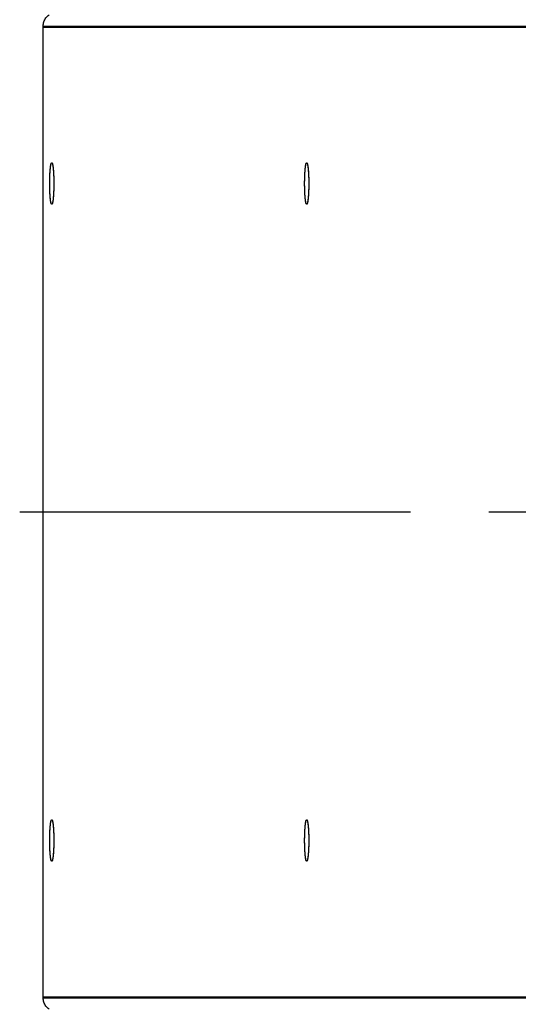
# Model space of a CAD drawing. Extents: x 8287 to 13041, y -2580 to 1257.
# Drawn here: x 12336 to 12400, y -1502 to -1376 of the extents above; entities that cross this region are included whole.
import ezdxf

# ---------------------------------------------------------------- set-up
doc = ezdxf.new("R2010")
doc.units = 0
doc.header["$LTSCALE"] = 5
doc.linetypes.add('AUSGEZOGEN', pattern=[0])
doc.linetypes.add('MLA3', pattern=[15, 10, -2, 1, -2])
doc.layers.add('SPS', color=1, linetype='MLA3')
doc.layers.add('VLB', color=7, linetype='AUSGEZOGEN')

msp = doc.modelspace()

# ---------------------------------------------------------------- linework, layer by layer
at = {"layer": 'SPS'}
msp.add_line((12336.37, -1438.98), (13040.88, -1438.98), dxfattribs=at)
at = {"layer": 'VLB'}
for p, q in [((12339.38, -1376.85), (12440.13, -1376.85)), ((12339.38, -1500.98), (12339.38, -1376.85)), ((12339.38, -1376.98), (12440.13, -1376.98)), ((12339.38, -1501.11), (12339.38, -1376.98)), ((12339.38, -1500.98), (12440.13, -1500.98)), ((12339.38, -1501.11), (12440.13, -1501.11))]:
    msp.add_line(p, q, dxfattribs=at)
for points, knots in [([(12339.38, -1376.85), (12339.38, -1376.76), (12339.39, -1376.57), (12339.46, -1376.3), (12339.57, -1376.04), (12339.72, -1375.81), (12339.9, -1375.59), (12340.05, -1375.47), (12340.12, -1375.42)], [0, 0, 0, 0, 0.279099, 0.558217, 0.837397, 1.11665, 1.39599, 1.675429, 1.675429, 1.675429, 1.675429]), ([(12340.21, -1396.98), (12340.21, -1396.95), (12340.21, -1396.87), (12340.21, -1396.76), (12340.21, -1396.65), (12340.21, -1396.54), (12340.21, -1396.43), (12340.22, -1396.32), (12340.22, -1396.22), (12340.22, -1396.11), (12340.23, -1396.01), (12340.23, -1395.91), (12340.23, -1395.81), (12340.24, -1395.71), (12340.25, -1395.61), (12340.25, -1395.52), (12340.26, -1395.43), (12340.26, -1395.34), (12340.27, -1395.25), (12340.28, -1395.17), (12340.29, -1395.09), (12340.29, -1395.02), (12340.3, -1394.94), (12340.31, -1394.87), (12340.32, -1394.81), (12340.33, -1394.75), (12340.34, -1394.69), (12340.35, -1394.64), (12340.36, -1394.59), (12340.37, -1394.54), (12340.38, -1394.5), (12340.39, -1394.46), (12340.4, -1394.43), (12340.41, -1394.4), (12340.42, -1394.38), (12340.43, -1394.36), (12340.44, -1394.35), (12340.45, -1394.34), (12340.46, -1394.33), (12340.47, -1394.33), (12340.47, -1394.33)], [0, 0, 0, 0, 0.110971, 0.221749, 0.332141, 0.441957, 0.551006, 0.659097, 0.766044, 0.871661, 0.975766, 1.078177, 1.178717, 1.277213, 1.373495, 1.467397, 1.558757, 1.647418, 1.733228, 1.816042, 1.895718, 1.972122, 2.045126, 2.114608, 2.180454, 2.242559, 2.300824, 2.35516, 2.405488, 2.451741, 2.493864, 2.531819, 2.565587, 2.59518, 2.620647, 2.642106, 2.659795, 2.674171, 2.686114, 2.691649, 2.691649, 2.691649, 2.691649]), ([(12340.21, -1396.49), (12340.21, -1396.46), (12340.21, -1396.38), (12340.22, -1396.28), (12340.22, -1396.17), (12340.22, -1396.07), (12340.23, -1395.96), (12340.23, -1395.86), (12340.24, -1395.76), (12340.24, -1395.66), (12340.25, -1395.57), (12340.25, -1395.48), (12340.26, -1395.39), (12340.27, -1395.3), (12340.27, -1395.22), (12340.28, -1395.13), (12340.29, -1395.06), (12340.3, -1394.98), (12340.31, -1394.91), (12340.31, -1394.84), (12340.32, -1394.78), (12340.33, -1394.72), (12340.34, -1394.67), (12340.35, -1394.61), (12340.36, -1394.57), (12340.37, -1394.52), (12340.38, -1394.48), (12340.39, -1394.45), (12340.4, -1394.42), (12340.41, -1394.39), (12340.42, -1394.37), (12340.44, -1394.36), (12340.45, -1394.34), (12340.46, -1394.34), (12340.47, -1394.33), (12340.47, -1394.33), (12340.47, -1394.33)], [0, 0, 0, 0, 0.108644, 0.216247, 0.322622, 0.427585, 0.530954, 0.632551, 0.732199, 0.829726, 0.924964, 1.017748, 1.107921, 1.195326, 1.279814, 1.361242, 1.439471, 1.514371, 1.585814, 1.653685, 1.717871, 1.77827, 1.834789, 1.887342, 1.935856, 1.980268, 2.020531, 2.056615, 2.088513, 2.116252, 2.139907, 2.159642, 2.175773, 2.188918, 2.200223, 2.200806, 2.200806, 2.200806, 2.200806]), ([(12340.48, -1394.33), (12340.48, -1394.33), (12340.48, -1394.33), (12340.49, -1394.34), (12340.5, -1394.35), (12340.51, -1394.36), (12340.52, -1394.38), (12340.53, -1394.4), (12340.54, -1394.43), (12340.55, -1394.46), (12340.56, -1394.5), (12340.57, -1394.54), (12340.58, -1394.59), (12340.59, -1394.64), (12340.6, -1394.69), (12340.61, -1394.75), (12340.62, -1394.81), (12340.63, -1394.87), (12340.64, -1394.94), (12340.65, -1395.02), (12340.65, -1395.09), (12340.66, -1395.17), (12340.67, -1395.25), (12340.68, -1395.34), (12340.68, -1395.43), (12340.69, -1395.52), (12340.7, -1395.61), (12340.7, -1395.71), (12340.71, -1395.81), (12340.71, -1395.91), (12340.71, -1396.01), (12340.72, -1396.11), (12340.72, -1396.22), (12340.72, -1396.32), (12340.73, -1396.43), (12340.73, -1396.54), (12340.73, -1396.65), (12340.73, -1396.76), (12340.73, -1396.87), (12340.73, -1396.94), (12340.73, -1396.98)], [0, 0, 0, 0, 0.000293, 0.012236, 0.026612, 0.044301, 0.06576, 0.091227, 0.12082, 0.154588, 0.192543, 0.234666, 0.280919, 0.331247, 0.385583, 0.443848, 0.505953, 0.571799, 0.641281, 0.714285, 0.790689, 0.870365, 0.953179, 1.038989, 1.12765, 1.21901, 1.312912, 1.409194, 1.50769, 1.60823, 1.710641, 1.814746, 1.920363, 2.02731, 2.135401, 2.24445, 2.354266, 2.464658, 2.575436, 2.683462, 2.683462, 2.683462, 2.683462]), ([(12340.48, -1394.33), (12340.48, -1394.33), (12340.48, -1394.34), (12340.49, -1394.34), (12340.5, -1394.35), (12340.51, -1394.37), (12340.53, -1394.39), (12340.54, -1394.42), (12340.55, -1394.45), (12340.56, -1394.48), (12340.57, -1394.52), (12340.58, -1394.56), (12340.59, -1394.61), (12340.6, -1394.66), (12340.61, -1394.71), (12340.62, -1394.77), (12340.62, -1394.84), (12340.63, -1394.9), (12340.64, -1394.97), (12340.65, -1395.05), (12340.66, -1395.13), (12340.67, -1395.21), (12340.67, -1395.29), (12340.68, -1395.38), (12340.69, -1395.47), (12340.69, -1395.56), (12340.7, -1395.65), (12340.7, -1395.75), (12340.71, -1395.85), (12340.71, -1395.95), (12340.72, -1396.05), (12340.72, -1396.16), (12340.72, -1396.27), (12340.73, -1396.37), (12340.73, -1396.48), (12340.73, -1396.59), (12340.73, -1396.7), (12340.73, -1396.81), (12340.73, -1396.9), (12340.73, -1396.96), (12340.73, -1396.98)], [0, 0, 0, 0, 0.005436, 0.018321, 0.0341, 0.053435, 0.076666, 0.103967, 0.135423, 0.171064, 0.210886, 0.254862, 0.302944, 0.355073, 0.411176, 0.471169, 0.534959, 0.602445, 0.673516, 0.748056, 0.825939, 0.907035, 0.991206, 1.078309, 1.168196, 1.260712, 1.355698, 1.452991, 1.552422, 1.653821, 1.757011, 1.861814, 1.968048, 2.07553, 2.184073, 2.293488, 2.403585, 2.514174, 2.625062, 2.680558, 2.680558, 2.680558, 2.680558]), ([(12372.81, -1396.98), (12372.81, -1396.95), (12372.81, -1396.87), (12372.81, -1396.76), (12372.82, -1396.65), (12372.82, -1396.54), (12372.82, -1396.43), (12372.82, -1396.32), (12372.82, -1396.22), (12372.83, -1396.11), (12372.83, -1396.01), (12372.84, -1395.91), (12372.84, -1395.81), (12372.85, -1395.71), (12372.85, -1395.61), (12372.86, -1395.52), (12372.86, -1395.43), (12372.87, -1395.34), (12372.88, -1395.25), (12372.88, -1395.17), (12372.89, -1395.09), (12372.9, -1395.02), (12372.91, -1394.94), (12372.92, -1394.87), (12372.93, -1394.81), (12372.93, -1394.75), (12372.94, -1394.69), (12372.95, -1394.64), (12372.96, -1394.59), (12372.97, -1394.54), (12372.98, -1394.5), (12372.99, -1394.46), (12373, -1394.43), (12373.02, -1394.4), (12373.03, -1394.38), (12373.04, -1394.36), (12373.05, -1394.35), (12373.06, -1394.34), (12373.07, -1394.33), (12373.07, -1394.33), (12373.08, -1394.33)], [0, 0, 0, 0, 0.110971, 0.221749, 0.332141, 0.441957, 0.551006, 0.659097, 0.766044, 0.871661, 0.975766, 1.078177, 1.178717, 1.277213, 1.373495, 1.467397, 1.558757, 1.647418, 1.733228, 1.816042, 1.895718, 1.972122, 2.045126, 2.114608, 2.180454, 2.242559, 2.300824, 2.35516, 2.405488, 2.451741, 2.493864, 2.531819, 2.565587, 2.59518, 2.620647, 2.642106, 2.659795, 2.674171, 2.686114, 2.691649, 2.691649, 2.691649, 2.691649]), ([(12372.82, -1396.49), (12372.82, -1396.46), (12372.82, -1396.38), (12372.82, -1396.28), (12372.83, -1396.17), (12372.83, -1396.07), (12372.83, -1395.96), (12372.84, -1395.86), (12372.84, -1395.76), (12372.85, -1395.66), (12372.85, -1395.57), (12372.86, -1395.48), (12372.87, -1395.39), (12372.87, -1395.3), (12372.88, -1395.22), (12372.89, -1395.13), (12372.9, -1395.06), (12372.9, -1394.98), (12372.91, -1394.91), (12372.92, -1394.84), (12372.93, -1394.78), (12372.94, -1394.72), (12372.95, -1394.67), (12372.96, -1394.61), (12372.97, -1394.57), (12372.98, -1394.52), (12372.99, -1394.48), (12373, -1394.45), (12373.01, -1394.42), (12373.02, -1394.39), (12373.03, -1394.37), (12373.04, -1394.36), (12373.05, -1394.34), (12373.06, -1394.34), (12373.07, -1394.33), (12373.08, -1394.33), (12373.08, -1394.33)], [0, 0, 0, 0, 0.108644, 0.216247, 0.322622, 0.427585, 0.530954, 0.632551, 0.732199, 0.829726, 0.924964, 1.017748, 1.107921, 1.195326, 1.279814, 1.361242, 1.439471, 1.514371, 1.585814, 1.653685, 1.717871, 1.77827, 1.834789, 1.887342, 1.935856, 1.980268, 2.020531, 2.056615, 2.088513, 2.116252, 2.139907, 2.159642, 2.175773, 2.188918, 2.200223, 2.200806, 2.200806, 2.200806, 2.200806]), ([(12373.08, -1394.33), (12373.08, -1394.33), (12373.09, -1394.33), (12373.09, -1394.34), (12373.1, -1394.35), (12373.12, -1394.36), (12373.13, -1394.38), (12373.14, -1394.4), (12373.15, -1394.43), (12373.16, -1394.46), (12373.17, -1394.5), (12373.18, -1394.54), (12373.19, -1394.59), (12373.2, -1394.64), (12373.21, -1394.69), (12373.22, -1394.75), (12373.23, -1394.81), (12373.24, -1394.87), (12373.24, -1394.94), (12373.25, -1395.02), (12373.26, -1395.09), (12373.27, -1395.17), (12373.28, -1395.25), (12373.28, -1395.34), (12373.29, -1395.43), (12373.3, -1395.52), (12373.3, -1395.61), (12373.31, -1395.71), (12373.31, -1395.81), (12373.32, -1395.91), (12373.32, -1396.01), (12373.32, -1396.11), (12373.33, -1396.22), (12373.33, -1396.32), (12373.33, -1396.43), (12373.34, -1396.54), (12373.34, -1396.65), (12373.34, -1396.76), (12373.34, -1396.87), (12373.34, -1396.94), (12373.34, -1396.98)], [0, 0, 0, 0, 0.000293, 0.012236, 0.026612, 0.044301, 0.06576, 0.091227, 0.12082, 0.154588, 0.192543, 0.234666, 0.280919, 0.331247, 0.385583, 0.443848, 0.505953, 0.571799, 0.641281, 0.714285, 0.790689, 0.870365, 0.953179, 1.038989, 1.12765, 1.21901, 1.312912, 1.409194, 1.50769, 1.60823, 1.710641, 1.814746, 1.920363, 2.02731, 2.135401, 2.24445, 2.354266, 2.464658, 2.575436, 2.683462, 2.683462, 2.683462, 2.683462]), ([(12373.08, -1394.33), (12373.08, -1394.33), (12373.09, -1394.34), (12373.1, -1394.34), (12373.11, -1394.35), (12373.12, -1394.37), (12373.13, -1394.39), (12373.14, -1394.42), (12373.15, -1394.45), (12373.16, -1394.48), (12373.17, -1394.52), (12373.18, -1394.56), (12373.19, -1394.61), (12373.2, -1394.66), (12373.21, -1394.71), (12373.22, -1394.77), (12373.23, -1394.84), (12373.24, -1394.9), (12373.25, -1394.97), (12373.26, -1395.05), (12373.26, -1395.13), (12373.27, -1395.21), (12373.28, -1395.29), (12373.29, -1395.38), (12373.29, -1395.47), (12373.3, -1395.56), (12373.3, -1395.65), (12373.31, -1395.75), (12373.31, -1395.85), (12373.32, -1395.95), (12373.32, -1396.05), (12373.33, -1396.16), (12373.33, -1396.27), (12373.33, -1396.37), (12373.33, -1396.48), (12373.34, -1396.59), (12373.34, -1396.7), (12373.34, -1396.81), (12373.34, -1396.9), (12373.34, -1396.96), (12373.34, -1396.98)], [0, 0, 0, 0, 0.005436, 0.018321, 0.0341, 0.053435, 0.076666, 0.103967, 0.135423, 0.171064, 0.210886, 0.254862, 0.302944, 0.355073, 0.411176, 0.471169, 0.534959, 0.602445, 0.673516, 0.748056, 0.825939, 0.907035, 0.991206, 1.078309, 1.168196, 1.260712, 1.355698, 1.452991, 1.552422, 1.653821, 1.757011, 1.861814, 1.968048, 2.07553, 2.184073, 2.293488, 2.403585, 2.514174, 2.625062, 2.680558, 2.680558, 2.680558, 2.680558]), ([(12340.47, -1399.63), (12340.47, -1399.63), (12340.46, -1399.63), (12340.45, -1399.62), (12340.44, -1399.61), (12340.43, -1399.6), (12340.42, -1399.58), (12340.4, -1399.55), (12340.39, -1399.52), (12340.38, -1399.49), (12340.37, -1399.45), (12340.36, -1399.41), (12340.35, -1399.36), (12340.34, -1399.31), (12340.33, -1399.25), (12340.32, -1399.19), (12340.32, -1399.13), (12340.31, -1399.06), (12340.3, -1398.99), (12340.29, -1398.92), (12340.28, -1398.84), (12340.28, -1398.76), (12340.27, -1398.68), (12340.26, -1398.59), (12340.25, -1398.5), (12340.25, -1398.41), (12340.24, -1398.31), (12340.24, -1398.22), (12340.23, -1398.12), (12340.23, -1398.01), (12340.22, -1397.91), (12340.22, -1397.81), (12340.22, -1397.7), (12340.21, -1397.59), (12340.21, -1397.49), (12340.21, -1397.38), (12340.21, -1397.27), (12340.21, -1397.16), (12340.21, -1397.04), (12340.21, -1396.93), (12340.21, -1396.82), (12340.21, -1396.71), (12340.21, -1396.6), (12340.21, -1396.53), (12340.21, -1396.49)], [0, 0, 0, 0, 0.010634, 0.023519, 0.039298, 0.058632, 0.081863, 0.109165, 0.140621, 0.176262, 0.216084, 0.260059, 0.308142, 0.360271, 0.416374, 0.476367, 0.540157, 0.607642, 0.678714, 0.753253, 0.831136, 0.912232, 0.996404, 1.083507, 1.173394, 1.26591, 1.360896, 1.458188, 1.55762, 1.659018, 1.762208, 1.867011, 1.973246, 2.080728, 2.18927, 2.298685, 2.408783, 2.519372, 2.63026, 2.741254, 2.852162, 2.962792, 3.07295, 3.182447, 3.182447, 3.182447, 3.182447]), ([(12340.47, -1399.63), (12340.47, -1399.63), (12340.46, -1399.63), (12340.45, -1399.63), (12340.44, -1399.62), (12340.43, -1399.6), (12340.42, -1399.59), (12340.41, -1399.56), (12340.4, -1399.53), (12340.39, -1399.5), (12340.38, -1399.47), (12340.37, -1399.42), (12340.36, -1399.38), (12340.35, -1399.33), (12340.34, -1399.28), (12340.33, -1399.22), (12340.32, -1399.16), (12340.31, -1399.09), (12340.3, -1399.02), (12340.29, -1398.95), (12340.29, -1398.88), (12340.28, -1398.8), (12340.27, -1398.71), (12340.26, -1398.63), (12340.26, -1398.54), (12340.25, -1398.45), (12340.25, -1398.36), (12340.24, -1398.26), (12340.23, -1398.16), (12340.23, -1398.06), (12340.23, -1397.96), (12340.22, -1397.85), (12340.22, -1397.75), (12340.22, -1397.64), (12340.21, -1397.53), (12340.21, -1397.42), (12340.21, -1397.32), (12340.21, -1397.2), (12340.21, -1397.09), (12340.21, -1397.02), (12340.21, -1396.98)], [0, 0, 0, 0, 0.005534, 0.017478, 0.031854, 0.049542, 0.071002, 0.096469, 0.126061, 0.15983, 0.197785, 0.239908, 0.286161, 0.336489, 0.390825, 0.44909, 0.511194, 0.577041, 0.646523, 0.719527, 0.795931, 0.875607, 0.958421, 1.044231, 1.132892, 1.224252, 1.318154, 1.414435, 1.512932, 1.613472, 1.715883, 1.819987, 1.925605, 2.032552, 2.140643, 2.249691, 2.359507, 2.4699, 2.580678, 2.691649, 2.691649, 2.691649, 2.691649]), ([(12340.73, -1397.01), (12340.73, -1397.04), (12340.73, -1397.1), (12340.73, -1397.2), (12340.73, -1397.32), (12340.73, -1397.4), (12340.73, -1397.44), (12340.73, -1397.45)], [0, 0, 0, 0, 0.0861835, 0.1969614, 0.3073542, 0.4171701, 0.4416212, 0.4416212, 0.4416212, 0.4416212]), ([(12340.73, -1397.01), (12340.73, -1397.02), (12340.73, -1397.06), (12340.73, -1397.14), (12340.73, -1397.25), (12340.73, -1397.36), (12340.73, -1397.42), (12340.73, -1397.45)], [0, 0, 0, 0, 0.024839, 0.1357474, 0.2463769, 0.3565354, 0.4416212, 0.4416212, 0.4416212, 0.4416212]), ([(12373.08, -1399.63), (12373.07, -1399.63), (12373.06, -1399.63), (12373.05, -1399.62), (12373.04, -1399.61), (12373.03, -1399.6), (12373.02, -1399.58), (12373.01, -1399.55), (12373, -1399.52), (12372.99, -1399.49), (12372.98, -1399.45), (12372.97, -1399.41), (12372.96, -1399.36), (12372.95, -1399.31), (12372.94, -1399.25), (12372.93, -1399.19), (12372.92, -1399.13), (12372.91, -1399.06), (12372.9, -1398.99), (12372.9, -1398.92), (12372.89, -1398.84), (12372.88, -1398.76), (12372.87, -1398.68), (12372.87, -1398.59), (12372.86, -1398.5), (12372.85, -1398.41), (12372.85, -1398.31), (12372.84, -1398.22), (12372.84, -1398.12), (12372.83, -1398.01), (12372.83, -1397.91), (12372.83, -1397.81), (12372.82, -1397.7), (12372.82, -1397.59), (12372.82, -1397.49), (12372.82, -1397.38), (12372.81, -1397.27), (12372.81, -1397.16), (12372.81, -1397.04), (12372.81, -1396.93), (12372.81, -1396.82), (12372.81, -1396.71), (12372.82, -1396.6), (12372.82, -1396.53), (12372.82, -1396.49)], [0, 0, 0, 0, 0.010634, 0.023519, 0.039298, 0.058632, 0.081863, 0.109165, 0.140621, 0.176262, 0.216084, 0.260059, 0.308142, 0.360271, 0.416374, 0.476367, 0.540157, 0.607642, 0.678714, 0.753253, 0.831136, 0.912232, 0.996404, 1.083507, 1.173394, 1.26591, 1.360896, 1.458188, 1.55762, 1.659018, 1.762208, 1.867011, 1.973246, 2.080728, 2.18927, 2.298685, 2.408783, 2.519372, 2.63026, 2.741254, 2.852162, 2.962792, 3.07295, 3.182447, 3.182447, 3.182447, 3.182447]), ([(12373.08, -1399.63), (12373.07, -1399.63), (12373.07, -1399.63), (12373.06, -1399.63), (12373.05, -1399.62), (12373.04, -1399.6), (12373.03, -1399.59), (12373.02, -1399.56), (12373, -1399.53), (12372.99, -1399.5), (12372.98, -1399.47), (12372.97, -1399.42), (12372.96, -1399.38), (12372.95, -1399.33), (12372.94, -1399.28), (12372.93, -1399.22), (12372.93, -1399.16), (12372.92, -1399.09), (12372.91, -1399.02), (12372.9, -1398.95), (12372.89, -1398.88), (12372.88, -1398.8), (12372.88, -1398.71), (12372.87, -1398.63), (12372.86, -1398.54), (12372.86, -1398.45), (12372.85, -1398.36), (12372.85, -1398.26), (12372.84, -1398.16), (12372.84, -1398.06), (12372.83, -1397.96), (12372.83, -1397.85), (12372.82, -1397.75), (12372.82, -1397.64), (12372.82, -1397.53), (12372.82, -1397.42), (12372.82, -1397.32), (12372.81, -1397.2), (12372.81, -1397.09), (12372.81, -1397.02), (12372.81, -1396.98)], [0, 0, 0, 0, 0.005534, 0.017478, 0.031854, 0.049542, 0.071002, 0.096469, 0.126061, 0.15983, 0.197785, 0.239908, 0.286161, 0.336489, 0.390825, 0.44909, 0.511194, 0.577041, 0.646523, 0.719527, 0.795931, 0.875607, 0.958421, 1.044231, 1.132892, 1.224252, 1.318154, 1.414435, 1.512932, 1.613472, 1.715883, 1.819987, 1.925605, 2.032552, 2.140643, 2.249691, 2.359507, 2.4699, 2.580678, 2.691649, 2.691649, 2.691649, 2.691649]), ([(12373.34, -1397.01), (12373.34, -1397.04), (12373.34, -1397.1), (12373.34, -1397.2), (12373.34, -1397.32), (12373.34, -1397.4), (12373.33, -1397.44), (12373.33, -1397.45)], [0, 0, 0, 0, 0.0861835, 0.1969614, 0.3073542, 0.4171701, 0.4416212, 0.4416212, 0.4416212, 0.4416212]), ([(12373.34, -1397.01), (12373.34, -1397.02), (12373.34, -1397.06), (12373.34, -1397.14), (12373.34, -1397.25), (12373.34, -1397.36), (12373.34, -1397.42), (12373.33, -1397.45)], [0, 0, 0, 0, 0.024839, 0.1357474, 0.2463769, 0.3565354, 0.4416212, 0.4416212, 0.4416212, 0.4416212]), ([(12340.73, -1397.48), (12340.73, -1397.5), (12340.73, -1397.55), (12340.72, -1397.64), (12340.72, -1397.75), (12340.72, -1397.85), (12340.71, -1397.96), (12340.71, -1398.06), (12340.71, -1398.16), (12340.7, -1398.26), (12340.7, -1398.36), (12340.69, -1398.45), (12340.68, -1398.54), (12340.68, -1398.63), (12340.67, -1398.71), (12340.66, -1398.8), (12340.65, -1398.88), (12340.65, -1398.95), (12340.64, -1399.02), (12340.63, -1399.09), (12340.62, -1399.16), (12340.61, -1399.22), (12340.6, -1399.28), (12340.59, -1399.33), (12340.58, -1399.38), (12340.57, -1399.42), (12340.56, -1399.47), (12340.55, -1399.5), (12340.54, -1399.53), (12340.53, -1399.56), (12340.52, -1399.59), (12340.51, -1399.6), (12340.5, -1399.62), (12340.49, -1399.63), (12340.48, -1399.63), (12340.47, -1399.63), (12340.47, -1399.63)], [0, 0, 0, 0, 0.054416, 0.162508, 0.269455, 0.375072, 0.479176, 0.581587, 0.682128, 0.780624, 0.876906, 0.970808, 1.062167, 1.150828, 1.236639, 1.319453, 1.399129, 1.475533, 1.548536, 1.618019, 1.683865, 1.74597, 1.804234, 1.85857, 1.908899, 1.955151, 1.997275, 2.035229, 2.068998, 2.09859, 2.124057, 2.145517, 2.163205, 2.177582, 2.189525, 2.192003, 2.192003, 2.192003, 2.192003]), ([(12340.73, -1397.48), (12340.73, -1397.51), (12340.73, -1397.58), (12340.72, -1397.69), (12340.72, -1397.8), (12340.72, -1397.9), (12340.71, -1398), (12340.71, -1398.11), (12340.7, -1398.21), (12340.7, -1398.3), (12340.69, -1398.4), (12340.69, -1398.49), (12340.68, -1398.58), (12340.67, -1398.67), (12340.67, -1398.75), (12340.66, -1398.83), (12340.65, -1398.91), (12340.64, -1398.98), (12340.63, -1399.06), (12340.63, -1399.12), (12340.62, -1399.19), (12340.61, -1399.25), (12340.6, -1399.3), (12340.59, -1399.35), (12340.58, -1399.4), (12340.57, -1399.44), (12340.56, -1399.48), (12340.55, -1399.52), (12340.54, -1399.55), (12340.53, -1399.57), (12340.52, -1399.59), (12340.5, -1399.61), (12340.49, -1399.62), (12340.48, -1399.63), (12340.48, -1399.63), (12340.47, -1399.63)], [0, 0, 0, 0, 0.105755, 0.213358, 0.319733, 0.424696, 0.528066, 0.629662, 0.72931, 0.826837, 0.922075, 1.01486, 1.105032, 1.192437, 1.276925, 1.358353, 1.436583, 1.511482, 1.582926, 1.650796, 1.714982, 1.775382, 1.8319, 1.884453, 1.932967, 1.977379, 2.017643, 2.053727, 2.085625, 2.113363, 2.137018, 2.156753, 2.172884, 2.18603, 2.194889, 2.194889, 2.194889, 2.194889]), ([(12373.33, -1397.48), (12373.33, -1397.5), (12373.33, -1397.55), (12373.33, -1397.64), (12373.33, -1397.75), (12373.32, -1397.85), (12373.32, -1397.96), (12373.32, -1398.06), (12373.31, -1398.16), (12373.31, -1398.26), (12373.3, -1398.36), (12373.3, -1398.45), (12373.29, -1398.54), (12373.28, -1398.63), (12373.28, -1398.71), (12373.27, -1398.8), (12373.26, -1398.88), (12373.25, -1398.95), (12373.24, -1399.02), (12373.24, -1399.09), (12373.23, -1399.16), (12373.22, -1399.22), (12373.21, -1399.28), (12373.2, -1399.33), (12373.19, -1399.38), (12373.18, -1399.42), (12373.17, -1399.47), (12373.16, -1399.5), (12373.15, -1399.53), (12373.14, -1399.56), (12373.13, -1399.59), (12373.12, -1399.6), (12373.1, -1399.62), (12373.09, -1399.63), (12373.08, -1399.63), (12373.08, -1399.63), (12373.08, -1399.63)], [0, 0, 0, 0, 0.054416, 0.162508, 0.269455, 0.375072, 0.479176, 0.581587, 0.682128, 0.780624, 0.876906, 0.970808, 1.062167, 1.150828, 1.236639, 1.319453, 1.399129, 1.475533, 1.548536, 1.618019, 1.683865, 1.74597, 1.804234, 1.85857, 1.908899, 1.955151, 1.997275, 2.035229, 2.068998, 2.09859, 2.124057, 2.145517, 2.163205, 2.177582, 2.189525, 2.192003, 2.192003, 2.192003, 2.192003]), ([(12373.33, -1397.48), (12373.33, -1397.51), (12373.33, -1397.58), (12373.33, -1397.69), (12373.33, -1397.8), (12373.32, -1397.9), (12373.32, -1398), (12373.31, -1398.11), (12373.31, -1398.21), (12373.3, -1398.3), (12373.3, -1398.4), (12373.29, -1398.49), (12373.29, -1398.58), (12373.28, -1398.67), (12373.27, -1398.75), (12373.26, -1398.83), (12373.26, -1398.91), (12373.25, -1398.98), (12373.24, -1399.06), (12373.23, -1399.12), (12373.22, -1399.19), (12373.21, -1399.25), (12373.2, -1399.3), (12373.19, -1399.35), (12373.18, -1399.4), (12373.17, -1399.44), (12373.16, -1399.48), (12373.15, -1399.52), (12373.14, -1399.55), (12373.13, -1399.57), (12373.12, -1399.59), (12373.11, -1399.61), (12373.1, -1399.62), (12373.09, -1399.63), (12373.08, -1399.63), (12373.08, -1399.63)], [0, 0, 0, 0, 0.105755, 0.213358, 0.319733, 0.424696, 0.528066, 0.629662, 0.72931, 0.826837, 0.922075, 1.01486, 1.105032, 1.192437, 1.276925, 1.358353, 1.436583, 1.511482, 1.582926, 1.650796, 1.714982, 1.775382, 1.8319, 1.884453, 1.932967, 1.977379, 2.017643, 2.053727, 2.085625, 2.113363, 2.137018, 2.156753, 2.172884, 2.18603, 2.194889, 2.194889, 2.194889, 2.194889]), ([(12340.47, -1399.63), (12340.47, -1399.63), (12340.47, -1399.63), (12340.47, -1399.63), (12340.47, -1399.63)], [0, 0, 0, 0, 0.002484474, 0.003066942, 0.003066942, 0.003066942, 0.003066942]), ([(12373.08, -1399.63), (12373.08, -1399.63), (12373.08, -1399.63), (12373.08, -1399.63), (12373.08, -1399.63)], [0, 0, 0, 0, 0.002484474, 0.003066942, 0.003066942, 0.003066942, 0.003066942]), ([(12340.21, -1480.98), (12340.21, -1480.95), (12340.21, -1480.87), (12340.21, -1480.76), (12340.21, -1480.65), (12340.21, -1480.54), (12340.21, -1480.43), (12340.22, -1480.32), (12340.22, -1480.22), (12340.22, -1480.11), (12340.23, -1480.01), (12340.23, -1479.91), (12340.23, -1479.81), (12340.24, -1479.71), (12340.25, -1479.61), (12340.25, -1479.52), (12340.26, -1479.43), (12340.26, -1479.34), (12340.27, -1479.25), (12340.28, -1479.17), (12340.29, -1479.09), (12340.29, -1479.02), (12340.3, -1478.94), (12340.31, -1478.87), (12340.32, -1478.81), (12340.33, -1478.75), (12340.34, -1478.69), (12340.35, -1478.64), (12340.36, -1478.59), (12340.37, -1478.54), (12340.38, -1478.5), (12340.39, -1478.46), (12340.4, -1478.43), (12340.41, -1478.4), (12340.42, -1478.38), (12340.43, -1478.36), (12340.44, -1478.35), (12340.45, -1478.34), (12340.46, -1478.33), (12340.47, -1478.33), (12340.47, -1478.33)], [0, 0, 0, 0, 0.110971, 0.221749, 0.332141, 0.441957, 0.551006, 0.659097, 0.766044, 0.871661, 0.975766, 1.078177, 1.178717, 1.277213, 1.373495, 1.467397, 1.558757, 1.647418, 1.733228, 1.816042, 1.895718, 1.972122, 2.045126, 2.114608, 2.180454, 2.242559, 2.300824, 2.35516, 2.405488, 2.451741, 2.493864, 2.531819, 2.565587, 2.59518, 2.620647, 2.642106, 2.659795, 2.674171, 2.686114, 2.691649, 2.691649, 2.691649, 2.691649]), ([(12340.21, -1480.49), (12340.21, -1480.46), (12340.21, -1480.38), (12340.22, -1480.28), (12340.22, -1480.17), (12340.22, -1480.07), (12340.23, -1479.96), (12340.23, -1479.86), (12340.24, -1479.76), (12340.24, -1479.66), (12340.25, -1479.57), (12340.25, -1479.48), (12340.26, -1479.39), (12340.27, -1479.3), (12340.27, -1479.22), (12340.28, -1479.13), (12340.29, -1479.06), (12340.3, -1478.98), (12340.31, -1478.91), (12340.31, -1478.84), (12340.32, -1478.78), (12340.33, -1478.72), (12340.34, -1478.67), (12340.35, -1478.61), (12340.36, -1478.57), (12340.37, -1478.52), (12340.38, -1478.48), (12340.39, -1478.45), (12340.4, -1478.42), (12340.41, -1478.39), (12340.42, -1478.37), (12340.44, -1478.36), (12340.45, -1478.34), (12340.46, -1478.34), (12340.47, -1478.33), (12340.47, -1478.33), (12340.47, -1478.33)], [0, 0, 0, 0, 0.108644, 0.216247, 0.322622, 0.427585, 0.530954, 0.632551, 0.732199, 0.829726, 0.924964, 1.017748, 1.107921, 1.195326, 1.279814, 1.361242, 1.439471, 1.514371, 1.585814, 1.653685, 1.717871, 1.77827, 1.834789, 1.887342, 1.935856, 1.980268, 2.020531, 2.056615, 2.088513, 2.116252, 2.139907, 2.159642, 2.175773, 2.188918, 2.200223, 2.200806, 2.200806, 2.200806, 2.200806]), ([(12340.48, -1478.33), (12340.48, -1478.33), (12340.48, -1478.33), (12340.49, -1478.34), (12340.5, -1478.35), (12340.51, -1478.36), (12340.52, -1478.38), (12340.53, -1478.4), (12340.54, -1478.43), (12340.55, -1478.46), (12340.56, -1478.5), (12340.57, -1478.54), (12340.58, -1478.59), (12340.59, -1478.64), (12340.6, -1478.69), (12340.61, -1478.75), (12340.62, -1478.81), (12340.63, -1478.87), (12340.64, -1478.94), (12340.65, -1479.02), (12340.65, -1479.09), (12340.66, -1479.17), (12340.67, -1479.25), (12340.68, -1479.34), (12340.68, -1479.43), (12340.69, -1479.52), (12340.7, -1479.61), (12340.7, -1479.71), (12340.71, -1479.81), (12340.71, -1479.91), (12340.71, -1480.01), (12340.72, -1480.11), (12340.72, -1480.22), (12340.72, -1480.32), (12340.73, -1480.43), (12340.73, -1480.54), (12340.73, -1480.65), (12340.73, -1480.76), (12340.73, -1480.87), (12340.73, -1480.94), (12340.73, -1480.98)], [0, 0, 0, 0, 0.000293, 0.012236, 0.026612, 0.044301, 0.06576, 0.091227, 0.12082, 0.154588, 0.192543, 0.234666, 0.280919, 0.331247, 0.385583, 0.443848, 0.505953, 0.571799, 0.641281, 0.714285, 0.790689, 0.870365, 0.953179, 1.038989, 1.12765, 1.21901, 1.312912, 1.409194, 1.50769, 1.60823, 1.710641, 1.814746, 1.920363, 2.02731, 2.135401, 2.24445, 2.354266, 2.464658, 2.575436, 2.683462, 2.683462, 2.683462, 2.683462]), ([(12340.48, -1478.33), (12340.48, -1478.33), (12340.48, -1478.34), (12340.49, -1478.34), (12340.5, -1478.35), (12340.51, -1478.37), (12340.53, -1478.39), (12340.54, -1478.42), (12340.55, -1478.45), (12340.56, -1478.48), (12340.57, -1478.52), (12340.58, -1478.56), (12340.59, -1478.61), (12340.6, -1478.66), (12340.61, -1478.71), (12340.62, -1478.77), (12340.62, -1478.84), (12340.63, -1478.9), (12340.64, -1478.97), (12340.65, -1479.05), (12340.66, -1479.13), (12340.67, -1479.21), (12340.67, -1479.29), (12340.68, -1479.38), (12340.69, -1479.47), (12340.69, -1479.56), (12340.7, -1479.65), (12340.7, -1479.75), (12340.71, -1479.85), (12340.71, -1479.95), (12340.72, -1480.05), (12340.72, -1480.16), (12340.72, -1480.27), (12340.73, -1480.37), (12340.73, -1480.48), (12340.73, -1480.59), (12340.73, -1480.7), (12340.73, -1480.81), (12340.73, -1480.9), (12340.73, -1480.96), (12340.73, -1480.98)], [0, 0, 0, 0, 0.005436, 0.018321, 0.0341, 0.053435, 0.076666, 0.103967, 0.135423, 0.171064, 0.210886, 0.254862, 0.302944, 0.355073, 0.411176, 0.471169, 0.534959, 0.602445, 0.673516, 0.748056, 0.825939, 0.907035, 0.991206, 1.078309, 1.168196, 1.260712, 1.355698, 1.452991, 1.552422, 1.653821, 1.757011, 1.861814, 1.968048, 2.07553, 2.184073, 2.293488, 2.403585, 2.514174, 2.625062, 2.680558, 2.680558, 2.680558, 2.680558]), ([(12372.81, -1480.98), (12372.81, -1480.95), (12372.81, -1480.87), (12372.81, -1480.76), (12372.82, -1480.65), (12372.82, -1480.54), (12372.82, -1480.43), (12372.82, -1480.32), (12372.82, -1480.22), (12372.83, -1480.11), (12372.83, -1480.01), (12372.84, -1479.91), (12372.84, -1479.81), (12372.85, -1479.71), (12372.85, -1479.61), (12372.86, -1479.52), (12372.86, -1479.43), (12372.87, -1479.34), (12372.88, -1479.25), (12372.88, -1479.17), (12372.89, -1479.09), (12372.9, -1479.02), (12372.91, -1478.94), (12372.92, -1478.87), (12372.93, -1478.81), (12372.93, -1478.75), (12372.94, -1478.69), (12372.95, -1478.64), (12372.96, -1478.59), (12372.97, -1478.54), (12372.98, -1478.5), (12372.99, -1478.46), (12373, -1478.43), (12373.02, -1478.4), (12373.03, -1478.38), (12373.04, -1478.36), (12373.05, -1478.35), (12373.06, -1478.34), (12373.07, -1478.33), (12373.07, -1478.33), (12373.08, -1478.33)], [0, 0, 0, 0, 0.110971, 0.221749, 0.332141, 0.441957, 0.551006, 0.659097, 0.766044, 0.871661, 0.975766, 1.078177, 1.178717, 1.277213, 1.373495, 1.467397, 1.558757, 1.647418, 1.733228, 1.816042, 1.895718, 1.972122, 2.045126, 2.114608, 2.180454, 2.242559, 2.300824, 2.35516, 2.405488, 2.451741, 2.493864, 2.531819, 2.565587, 2.59518, 2.620647, 2.642106, 2.659795, 2.674171, 2.686114, 2.691649, 2.691649, 2.691649, 2.691649]), ([(12372.82, -1480.49), (12372.82, -1480.46), (12372.82, -1480.38), (12372.82, -1480.28), (12372.83, -1480.17), (12372.83, -1480.07), (12372.83, -1479.96), (12372.84, -1479.86), (12372.84, -1479.76), (12372.85, -1479.66), (12372.85, -1479.57), (12372.86, -1479.48), (12372.87, -1479.39), (12372.87, -1479.3), (12372.88, -1479.22), (12372.89, -1479.13), (12372.9, -1479.06), (12372.9, -1478.98), (12372.91, -1478.91), (12372.92, -1478.84), (12372.93, -1478.78), (12372.94, -1478.72), (12372.95, -1478.67), (12372.96, -1478.61), (12372.97, -1478.57), (12372.98, -1478.52), (12372.99, -1478.48), (12373, -1478.45), (12373.01, -1478.42), (12373.02, -1478.39), (12373.03, -1478.37), (12373.04, -1478.36), (12373.05, -1478.34), (12373.06, -1478.34), (12373.07, -1478.33), (12373.08, -1478.33), (12373.08, -1478.33)], [0, 0, 0, 0, 0.108644, 0.216247, 0.322622, 0.427585, 0.530954, 0.632551, 0.732199, 0.829726, 0.924964, 1.017748, 1.107921, 1.195326, 1.279814, 1.361242, 1.439471, 1.514371, 1.585814, 1.653685, 1.717871, 1.77827, 1.834789, 1.887342, 1.935856, 1.980268, 2.020531, 2.056615, 2.088513, 2.116252, 2.139907, 2.159642, 2.175773, 2.188918, 2.200223, 2.200806, 2.200806, 2.200806, 2.200806]), ([(12373.08, -1478.33), (12373.08, -1478.33), (12373.09, -1478.33), (12373.09, -1478.34), (12373.1, -1478.35), (12373.12, -1478.36), (12373.13, -1478.38), (12373.14, -1478.4), (12373.15, -1478.43), (12373.16, -1478.46), (12373.17, -1478.5), (12373.18, -1478.54), (12373.19, -1478.59), (12373.2, -1478.64), (12373.21, -1478.69), (12373.22, -1478.75), (12373.23, -1478.81), (12373.24, -1478.87), (12373.24, -1478.94), (12373.25, -1479.02), (12373.26, -1479.09), (12373.27, -1479.17), (12373.28, -1479.25), (12373.28, -1479.34), (12373.29, -1479.43), (12373.3, -1479.52), (12373.3, -1479.61), (12373.31, -1479.71), (12373.31, -1479.81), (12373.32, -1479.91), (12373.32, -1480.01), (12373.32, -1480.11), (12373.33, -1480.22), (12373.33, -1480.32), (12373.33, -1480.43), (12373.34, -1480.54), (12373.34, -1480.65), (12373.34, -1480.76), (12373.34, -1480.87), (12373.34, -1480.94), (12373.34, -1480.98)], [0, 0, 0, 0, 0.000293, 0.012236, 0.026612, 0.044301, 0.06576, 0.091227, 0.12082, 0.154588, 0.192543, 0.234666, 0.280919, 0.331247, 0.385583, 0.443848, 0.505953, 0.571799, 0.641281, 0.714285, 0.790689, 0.870365, 0.953179, 1.038989, 1.12765, 1.21901, 1.312912, 1.409194, 1.50769, 1.60823, 1.710641, 1.814746, 1.920363, 2.02731, 2.135401, 2.24445, 2.354266, 2.464658, 2.575436, 2.683462, 2.683462, 2.683462, 2.683462]), ([(12373.08, -1478.33), (12373.08, -1478.33), (12373.09, -1478.34), (12373.1, -1478.34), (12373.11, -1478.35), (12373.12, -1478.37), (12373.13, -1478.39), (12373.14, -1478.42), (12373.15, -1478.45), (12373.16, -1478.48), (12373.17, -1478.52), (12373.18, -1478.56), (12373.19, -1478.61), (12373.2, -1478.66), (12373.21, -1478.71), (12373.22, -1478.77), (12373.23, -1478.84), (12373.24, -1478.9), (12373.25, -1478.97), (12373.26, -1479.05), (12373.26, -1479.13), (12373.27, -1479.21), (12373.28, -1479.29), (12373.29, -1479.38), (12373.29, -1479.47), (12373.3, -1479.56), (12373.3, -1479.65), (12373.31, -1479.75), (12373.31, -1479.85), (12373.32, -1479.95), (12373.32, -1480.05), (12373.33, -1480.16), (12373.33, -1480.27), (12373.33, -1480.37), (12373.33, -1480.48), (12373.34, -1480.59), (12373.34, -1480.7), (12373.34, -1480.81), (12373.34, -1480.9), (12373.34, -1480.96), (12373.34, -1480.98)], [0, 0, 0, 0, 0.005436, 0.018321, 0.0341, 0.053435, 0.076666, 0.103967, 0.135423, 0.171064, 0.210886, 0.254862, 0.302944, 0.355073, 0.411176, 0.471169, 0.534959, 0.602445, 0.673516, 0.748056, 0.825939, 0.907035, 0.991206, 1.078309, 1.168196, 1.260712, 1.355698, 1.452991, 1.552422, 1.653821, 1.757011, 1.861814, 1.968048, 2.07553, 2.184073, 2.293488, 2.403585, 2.514174, 2.625062, 2.680558, 2.680558, 2.680558, 2.680558]), ([(12340.47, -1483.63), (12340.47, -1483.63), (12340.46, -1483.63), (12340.45, -1483.62), (12340.44, -1483.61), (12340.43, -1483.6), (12340.42, -1483.58), (12340.4, -1483.55), (12340.39, -1483.52), (12340.38, -1483.49), (12340.37, -1483.45), (12340.36, -1483.41), (12340.35, -1483.36), (12340.34, -1483.31), (12340.33, -1483.25), (12340.32, -1483.19), (12340.32, -1483.13), (12340.31, -1483.06), (12340.3, -1482.99), (12340.29, -1482.92), (12340.28, -1482.84), (12340.28, -1482.76), (12340.27, -1482.68), (12340.26, -1482.59), (12340.25, -1482.5), (12340.25, -1482.41), (12340.24, -1482.31), (12340.24, -1482.22), (12340.23, -1482.12), (12340.23, -1482.01), (12340.22, -1481.91), (12340.22, -1481.81), (12340.22, -1481.7), (12340.21, -1481.59), (12340.21, -1481.49), (12340.21, -1481.38), (12340.21, -1481.27), (12340.21, -1481.16), (12340.21, -1481.04), (12340.21, -1480.93), (12340.21, -1480.82), (12340.21, -1480.71), (12340.21, -1480.6), (12340.21, -1480.53), (12340.21, -1480.49)], [0, 0, 0, 0, 0.010634, 0.023519, 0.039298, 0.058632, 0.081863, 0.109165, 0.140621, 0.176262, 0.216084, 0.260059, 0.308142, 0.360271, 0.416374, 0.476367, 0.540157, 0.607642, 0.678714, 0.753253, 0.831136, 0.912232, 0.996404, 1.083507, 1.173394, 1.26591, 1.360896, 1.458188, 1.55762, 1.659018, 1.762208, 1.867011, 1.973246, 2.080728, 2.18927, 2.298685, 2.408783, 2.519372, 2.63026, 2.741254, 2.852162, 2.962792, 3.07295, 3.182447, 3.182447, 3.182447, 3.182447]), ([(12373.08, -1483.63), (12373.07, -1483.63), (12373.06, -1483.63), (12373.05, -1483.62), (12373.04, -1483.61), (12373.03, -1483.6), (12373.02, -1483.58), (12373.01, -1483.55), (12373, -1483.52), (12372.99, -1483.49), (12372.98, -1483.45), (12372.97, -1483.41), (12372.96, -1483.36), (12372.95, -1483.31), (12372.94, -1483.25), (12372.93, -1483.19), (12372.92, -1483.13), (12372.91, -1483.06), (12372.9, -1482.99), (12372.9, -1482.92), (12372.89, -1482.84), (12372.88, -1482.76), (12372.87, -1482.68), (12372.87, -1482.59), (12372.86, -1482.5), (12372.85, -1482.41), (12372.85, -1482.31), (12372.84, -1482.22), (12372.84, -1482.12), (12372.83, -1482.01), (12372.83, -1481.91), (12372.83, -1481.81), (12372.82, -1481.7), (12372.82, -1481.59), (12372.82, -1481.49), (12372.82, -1481.38), (12372.81, -1481.27), (12372.81, -1481.16), (12372.81, -1481.04), (12372.81, -1480.93), (12372.81, -1480.82), (12372.81, -1480.71), (12372.82, -1480.6), (12372.82, -1480.53), (12372.82, -1480.49)], [0, 0, 0, 0, 0.010634, 0.023519, 0.039298, 0.058632, 0.081863, 0.109165, 0.140621, 0.176262, 0.216084, 0.260059, 0.308142, 0.360271, 0.416374, 0.476367, 0.540157, 0.607642, 0.678714, 0.753253, 0.831136, 0.912232, 0.996404, 1.083507, 1.173394, 1.26591, 1.360896, 1.458188, 1.55762, 1.659018, 1.762208, 1.867011, 1.973246, 2.080728, 2.18927, 2.298685, 2.408783, 2.519372, 2.63026, 2.741254, 2.852162, 2.962792, 3.07295, 3.182447, 3.182447, 3.182447, 3.182447]), ([(12340.47, -1483.63), (12340.47, -1483.63), (12340.46, -1483.63), (12340.45, -1483.63), (12340.44, -1483.62), (12340.43, -1483.6), (12340.42, -1483.59), (12340.41, -1483.56), (12340.4, -1483.53), (12340.39, -1483.5), (12340.38, -1483.47), (12340.37, -1483.42), (12340.36, -1483.38), (12340.35, -1483.33), (12340.34, -1483.28), (12340.33, -1483.22), (12340.32, -1483.16), (12340.31, -1483.09), (12340.3, -1483.02), (12340.29, -1482.95), (12340.29, -1482.88), (12340.28, -1482.8), (12340.27, -1482.71), (12340.26, -1482.63), (12340.26, -1482.54), (12340.25, -1482.45), (12340.25, -1482.36), (12340.24, -1482.26), (12340.23, -1482.16), (12340.23, -1482.06), (12340.23, -1481.96), (12340.22, -1481.85), (12340.22, -1481.75), (12340.22, -1481.64), (12340.21, -1481.53), (12340.21, -1481.42), (12340.21, -1481.32), (12340.21, -1481.2), (12340.21, -1481.09), (12340.21, -1481.02), (12340.21, -1480.98)], [0, 0, 0, 0, 0.005534, 0.017478, 0.031854, 0.049542, 0.071002, 0.096469, 0.126061, 0.15983, 0.197785, 0.239908, 0.286161, 0.336489, 0.390825, 0.44909, 0.511194, 0.577041, 0.646523, 0.719527, 0.795931, 0.875607, 0.958421, 1.044231, 1.132892, 1.224252, 1.318154, 1.414435, 1.512932, 1.613472, 1.715883, 1.819987, 1.925605, 2.032552, 2.140643, 2.249691, 2.359507, 2.4699, 2.580678, 2.691649, 2.691649, 2.691649, 2.691649]), ([(12340.73, -1481.48), (12340.73, -1481.5), (12340.73, -1481.55), (12340.72, -1481.64), (12340.72, -1481.75), (12340.72, -1481.85), (12340.71, -1481.96), (12340.71, -1482.06), (12340.71, -1482.16), (12340.7, -1482.26), (12340.7, -1482.36), (12340.69, -1482.45), (12340.68, -1482.54), (12340.68, -1482.63), (12340.67, -1482.71), (12340.66, -1482.8), (12340.65, -1482.88), (12340.65, -1482.95), (12340.64, -1483.02), (12340.63, -1483.09), (12340.62, -1483.16), (12340.61, -1483.22), (12340.6, -1483.28), (12340.59, -1483.33), (12340.58, -1483.38), (12340.57, -1483.42), (12340.56, -1483.47), (12340.55, -1483.5), (12340.54, -1483.53), (12340.53, -1483.56), (12340.52, -1483.59), (12340.51, -1483.6), (12340.5, -1483.62), (12340.49, -1483.63), (12340.48, -1483.63), (12340.47, -1483.63), (12340.47, -1483.63)], [0, 0, 0, 0, 0.054416, 0.162508, 0.269455, 0.375072, 0.479176, 0.581587, 0.682128, 0.780624, 0.876906, 0.970808, 1.062167, 1.150828, 1.236639, 1.319453, 1.399129, 1.475533, 1.548536, 1.618019, 1.683865, 1.74597, 1.804234, 1.85857, 1.908899, 1.955151, 1.997275, 2.035229, 2.068998, 2.09859, 2.124057, 2.145517, 2.163205, 2.177582, 2.189525, 2.192003, 2.192003, 2.192003, 2.192003]), ([(12340.73, -1481.48), (12340.73, -1481.51), (12340.73, -1481.58), (12340.72, -1481.69), (12340.72, -1481.8), (12340.72, -1481.9), (12340.71, -1482), (12340.71, -1482.11), (12340.7, -1482.21), (12340.7, -1482.3), (12340.69, -1482.4), (12340.69, -1482.49), (12340.68, -1482.58), (12340.67, -1482.67), (12340.67, -1482.75), (12340.66, -1482.83), (12340.65, -1482.91), (12340.64, -1482.98), (12340.63, -1483.06), (12340.63, -1483.12), (12340.62, -1483.19), (12340.61, -1483.25), (12340.6, -1483.3), (12340.59, -1483.35), (12340.58, -1483.4), (12340.57, -1483.44), (12340.56, -1483.48), (12340.55, -1483.52), (12340.54, -1483.55), (12340.53, -1483.57), (12340.52, -1483.59), (12340.5, -1483.61), (12340.49, -1483.62), (12340.48, -1483.63), (12340.48, -1483.63), (12340.47, -1483.63)], [0, 0, 0, 0, 0.105755, 0.213358, 0.319733, 0.424696, 0.528066, 0.629662, 0.72931, 0.826837, 0.922075, 1.01486, 1.105032, 1.192437, 1.276925, 1.358353, 1.436583, 1.511482, 1.582926, 1.650796, 1.714982, 1.775382, 1.8319, 1.884453, 1.932967, 1.977379, 2.017643, 2.053727, 2.085625, 2.113363, 2.137018, 2.156753, 2.172884, 2.18603, 2.194889, 2.194889, 2.194889, 2.194889]), ([(12340.73, -1481.01), (12340.73, -1481.04), (12340.73, -1481.1), (12340.73, -1481.2), (12340.73, -1481.32), (12340.73, -1481.4), (12340.73, -1481.44), (12340.73, -1481.45)], [0, 0, 0, 0, 0.0861835, 0.1969614, 0.3073542, 0.4171701, 0.4416212, 0.4416212, 0.4416212, 0.4416212]), ([(12340.73, -1481.01), (12340.73, -1481.02), (12340.73, -1481.06), (12340.73, -1481.14), (12340.73, -1481.25), (12340.73, -1481.36), (12340.73, -1481.42), (12340.73, -1481.45)], [0, 0, 0, 0, 0.024839, 0.1357474, 0.2463769, 0.3565354, 0.4416212, 0.4416212, 0.4416212, 0.4416212]), ([(12373.08, -1483.63), (12373.07, -1483.63), (12373.07, -1483.63), (12373.06, -1483.63), (12373.05, -1483.62), (12373.04, -1483.6), (12373.03, -1483.59), (12373.02, -1483.56), (12373, -1483.53), (12372.99, -1483.5), (12372.98, -1483.47), (12372.97, -1483.42), (12372.96, -1483.38), (12372.95, -1483.33), (12372.94, -1483.28), (12372.93, -1483.22), (12372.93, -1483.16), (12372.92, -1483.09), (12372.91, -1483.02), (12372.9, -1482.95), (12372.89, -1482.88), (12372.88, -1482.8), (12372.88, -1482.71), (12372.87, -1482.63), (12372.86, -1482.54), (12372.86, -1482.45), (12372.85, -1482.36), (12372.85, -1482.26), (12372.84, -1482.16), (12372.84, -1482.06), (12372.83, -1481.96), (12372.83, -1481.85), (12372.82, -1481.75), (12372.82, -1481.64), (12372.82, -1481.53), (12372.82, -1481.42), (12372.82, -1481.32), (12372.81, -1481.2), (12372.81, -1481.09), (12372.81, -1481.02), (12372.81, -1480.98)], [0, 0, 0, 0, 0.005534, 0.017478, 0.031854, 0.049542, 0.071002, 0.096469, 0.126061, 0.15983, 0.197785, 0.239908, 0.286161, 0.336489, 0.390825, 0.44909, 0.511194, 0.577041, 0.646523, 0.719527, 0.795931, 0.875607, 0.958421, 1.044231, 1.132892, 1.224252, 1.318154, 1.414435, 1.512932, 1.613472, 1.715883, 1.819987, 1.925605, 2.032552, 2.140643, 2.249691, 2.359507, 2.4699, 2.580678, 2.691649, 2.691649, 2.691649, 2.691649]), ([(12373.33, -1481.48), (12373.33, -1481.5), (12373.33, -1481.55), (12373.33, -1481.64), (12373.33, -1481.75), (12373.32, -1481.85), (12373.32, -1481.96), (12373.32, -1482.06), (12373.31, -1482.16), (12373.31, -1482.26), (12373.3, -1482.36), (12373.3, -1482.45), (12373.29, -1482.54), (12373.28, -1482.63), (12373.28, -1482.71), (12373.27, -1482.8), (12373.26, -1482.88), (12373.25, -1482.95), (12373.24, -1483.02), (12373.24, -1483.09), (12373.23, -1483.16), (12373.22, -1483.22), (12373.21, -1483.28), (12373.2, -1483.33), (12373.19, -1483.38), (12373.18, -1483.42), (12373.17, -1483.47), (12373.16, -1483.5), (12373.15, -1483.53), (12373.14, -1483.56), (12373.13, -1483.59), (12373.12, -1483.6), (12373.1, -1483.62), (12373.09, -1483.63), (12373.08, -1483.63), (12373.08, -1483.63), (12373.08, -1483.63)], [0, 0, 0, 0, 0.054416, 0.162508, 0.269455, 0.375072, 0.479176, 0.581587, 0.682128, 0.780624, 0.876906, 0.970808, 1.062167, 1.150828, 1.236639, 1.319453, 1.399129, 1.475533, 1.548536, 1.618019, 1.683865, 1.74597, 1.804234, 1.85857, 1.908899, 1.955151, 1.997275, 2.035229, 2.068998, 2.09859, 2.124057, 2.145517, 2.163205, 2.177582, 2.189525, 2.192003, 2.192003, 2.192003, 2.192003]), ([(12373.33, -1481.48), (12373.33, -1481.51), (12373.33, -1481.58), (12373.33, -1481.69), (12373.33, -1481.8), (12373.32, -1481.9), (12373.32, -1482), (12373.31, -1482.11), (12373.31, -1482.21), (12373.3, -1482.3), (12373.3, -1482.4), (12373.29, -1482.49), (12373.29, -1482.58), (12373.28, -1482.67), (12373.27, -1482.75), (12373.26, -1482.83), (12373.26, -1482.91), (12373.25, -1482.98), (12373.24, -1483.06), (12373.23, -1483.12), (12373.22, -1483.19), (12373.21, -1483.25), (12373.2, -1483.3), (12373.19, -1483.35), (12373.18, -1483.4), (12373.17, -1483.44), (12373.16, -1483.48), (12373.15, -1483.52), (12373.14, -1483.55), (12373.13, -1483.57), (12373.12, -1483.59), (12373.11, -1483.61), (12373.1, -1483.62), (12373.09, -1483.63), (12373.08, -1483.63), (12373.08, -1483.63)], [0, 0, 0, 0, 0.105755, 0.213358, 0.319733, 0.424696, 0.528066, 0.629662, 0.72931, 0.826837, 0.922075, 1.01486, 1.105032, 1.192437, 1.276925, 1.358353, 1.436583, 1.511482, 1.582926, 1.650796, 1.714982, 1.775382, 1.8319, 1.884453, 1.932967, 1.977379, 2.017643, 2.053727, 2.085625, 2.113363, 2.137018, 2.156753, 2.172884, 2.18603, 2.194889, 2.194889, 2.194889, 2.194889]), ([(12373.34, -1481.01), (12373.34, -1481.04), (12373.34, -1481.1), (12373.34, -1481.2), (12373.34, -1481.32), (12373.34, -1481.4), (12373.33, -1481.44), (12373.33, -1481.45)], [0, 0, 0, 0, 0.0861835, 0.1969614, 0.3073542, 0.4171701, 0.4416212, 0.4416212, 0.4416212, 0.4416212]), ([(12373.34, -1481.01), (12373.34, -1481.02), (12373.34, -1481.06), (12373.34, -1481.14), (12373.34, -1481.25), (12373.34, -1481.36), (12373.34, -1481.42), (12373.33, -1481.45)], [0, 0, 0, 0, 0.024839, 0.1357474, 0.2463769, 0.3565354, 0.4416212, 0.4416212, 0.4416212, 0.4416212]), ([(12340.47, -1483.63), (12340.47, -1483.63), (12340.47, -1483.63), (12340.47, -1483.63), (12340.47, -1483.63)], [0, 0, 0, 0, 0.002484474, 0.003066942, 0.003066942, 0.003066942, 0.003066942]), ([(12373.08, -1483.63), (12373.08, -1483.63), (12373.08, -1483.63), (12373.08, -1483.63), (12373.08, -1483.63)], [0, 0, 0, 0, 0.002484474, 0.003066942, 0.003066942, 0.003066942, 0.003066942]), ([(12340.12, -1502.55), (12340.05, -1502.49), (12339.9, -1502.37), (12339.72, -1502.16), (12339.57, -1501.92), (12339.46, -1501.66), (12339.39, -1501.39), (12339.38, -1501.21), (12339.38, -1501.11)], [0, 0, 0, 0, 0.279439, 0.55878, 0.838032, 1.117212, 1.39633, 1.675429, 1.675429, 1.675429, 1.675429])]:
    msp.add_open_spline(points, degree=3, knots=knots, dxfattribs=at)
for points in [[(12340.47, -1394.33), (12340.47, -1394.33), (12340.47, -1394.33), (12340.48, -1394.33)], [(12340.47, -1394.33), (12340.47, -1394.33), (12340.47, -1394.33), (12340.48, -1394.33)], [(12373.08, -1394.33), (12373.08, -1394.33), (12373.08, -1394.33), (12373.08, -1394.33)], [(12373.08, -1394.33), (12373.08, -1394.33), (12373.08, -1394.33), (12373.08, -1394.33)], [(12340.73, -1396.98), (12340.73, -1396.99), (12340.73, -1397), (12340.73, -1397.01)], [(12340.73, -1396.98), (12340.73, -1396.98), (12340.73, -1396.98), (12340.73, -1396.98)], [(12340.73, -1396.98), (12340.73, -1396.98), (12340.73, -1396.98), (12340.73, -1396.98)], [(12340.73, -1396.98), (12340.73, -1396.98), (12340.73, -1396.98), (12340.73, -1396.98)], [(12340.73, -1396.98), (12340.73, -1396.99), (12340.73, -1397), (12340.73, -1397.01)], [(12340.73, -1397.45), (12340.73, -1397.46), (12340.73, -1397.47), (12340.73, -1397.47)], [(12340.73, -1397.45), (12340.73, -1397.46), (12340.73, -1397.47), (12340.73, -1397.47)], [(12373.33, -1397.45), (12373.33, -1397.46), (12373.33, -1397.47), (12373.33, -1397.47)], [(12373.33, -1397.45), (12373.33, -1397.46), (12373.33, -1397.47), (12373.33, -1397.47)], [(12373.34, -1396.98), (12373.34, -1396.99), (12373.34, -1397), (12373.34, -1397.01)], [(12373.34, -1396.98), (12373.34, -1396.98), (12373.34, -1396.98), (12373.34, -1396.98)], [(12373.34, -1396.98), (12373.34, -1396.98), (12373.34, -1396.98), (12373.34, -1396.98)], [(12373.34, -1396.98), (12373.34, -1396.98), (12373.34, -1396.98), (12373.34, -1396.98)], [(12373.34, -1396.98), (12373.34, -1396.99), (12373.34, -1397), (12373.34, -1397.01)], [(12340.73, -1397.47), (12340.73, -1397.47), (12340.73, -1397.48), (12340.73, -1397.48)], [(12340.73, -1397.47), (12340.73, -1397.47), (12340.73, -1397.48), (12340.73, -1397.48)], [(12340.73, -1397.48), (12340.73, -1397.48), (12340.73, -1397.48), (12340.73, -1397.48)], [(12373.33, -1397.47), (12373.33, -1397.47), (12373.33, -1397.48), (12373.33, -1397.48)], [(12373.33, -1397.47), (12373.33, -1397.47), (12373.33, -1397.48), (12373.33, -1397.48)], [(12373.33, -1397.48), (12373.33, -1397.48), (12373.33, -1397.48), (12373.33, -1397.48)], [(12340.47, -1399.63), (12340.47, -1399.63), (12340.47, -1399.63), (12340.47, -1399.63)], [(12373.08, -1399.63), (12373.08, -1399.63), (12373.08, -1399.63), (12373.08, -1399.63)], [(12340.47, -1478.33), (12340.47, -1478.33), (12340.47, -1478.33), (12340.48, -1478.33)], [(12340.47, -1478.33), (12340.47, -1478.33), (12340.47, -1478.33), (12340.48, -1478.33)], [(12373.08, -1478.33), (12373.08, -1478.33), (12373.08, -1478.33), (12373.08, -1478.33)], [(12373.08, -1478.33), (12373.08, -1478.33), (12373.08, -1478.33), (12373.08, -1478.33)], [(12340.73, -1480.98), (12340.73, -1480.99), (12340.73, -1481), (12340.73, -1481.01)], [(12340.73, -1480.98), (12340.73, -1480.98), (12340.73, -1480.98), (12340.73, -1480.98)], [(12340.73, -1480.98), (12340.73, -1480.98), (12340.73, -1480.98), (12340.73, -1480.98)], [(12340.73, -1480.98), (12340.73, -1480.98), (12340.73, -1480.98), (12340.73, -1480.98)], [(12340.73, -1480.98), (12340.73, -1480.99), (12340.73, -1481), (12340.73, -1481.01)], [(12340.73, -1481.45), (12340.73, -1481.46), (12340.73, -1481.47), (12340.73, -1481.47)], [(12340.73, -1481.45), (12340.73, -1481.46), (12340.73, -1481.47), (12340.73, -1481.47)], [(12340.73, -1481.47), (12340.73, -1481.47), (12340.73, -1481.48), (12340.73, -1481.48)], [(12340.73, -1481.47), (12340.73, -1481.47), (12340.73, -1481.48), (12340.73, -1481.48)], [(12340.73, -1481.48), (12340.73, -1481.48), (12340.73, -1481.48), (12340.73, -1481.48)], [(12373.33, -1481.45), (12373.33, -1481.46), (12373.33, -1481.47), (12373.33, -1481.47)], [(12373.33, -1481.45), (12373.33, -1481.46), (12373.33, -1481.47), (12373.33, -1481.47)], [(12373.33, -1481.47), (12373.33, -1481.47), (12373.33, -1481.48), (12373.33, -1481.48)], [(12373.33, -1481.47), (12373.33, -1481.47), (12373.33, -1481.48), (12373.33, -1481.48)], [(12373.33, -1481.48), (12373.33, -1481.48), (12373.33, -1481.48), (12373.33, -1481.48)], [(12373.34, -1480.98), (12373.34, -1480.99), (12373.34, -1481), (12373.34, -1481.01)], [(12373.34, -1480.98), (12373.34, -1480.98), (12373.34, -1480.98), (12373.34, -1480.98)], [(12373.34, -1480.98), (12373.34, -1480.98), (12373.34, -1480.98), (12373.34, -1480.98)], [(12373.34, -1480.98), (12373.34, -1480.98), (12373.34, -1480.98), (12373.34, -1480.98)], [(12373.34, -1480.98), (12373.34, -1480.99), (12373.34, -1481), (12373.34, -1481.01)], [(12340.47, -1483.63), (12340.47, -1483.63), (12340.47, -1483.63), (12340.47, -1483.63)], [(12373.08, -1483.63), (12373.08, -1483.63), (12373.08, -1483.63), (12373.08, -1483.63)]]:
    msp.add_open_spline(points, degree=3, dxfattribs=at)

doc.saveas('drawing.dxf')
